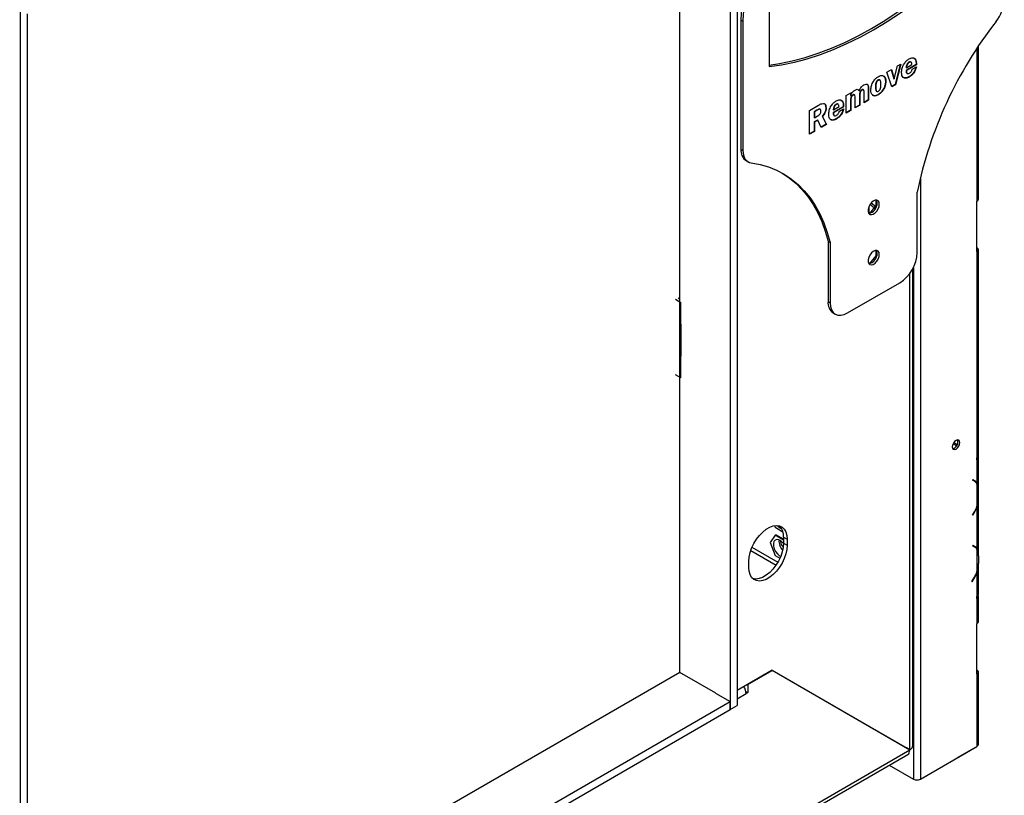
# Model space of a CAD drawing. Units: millimetres. Extents: x 40 to 13237, y 157 to 10132.
# Drawn here: x 10035 to 11035, y 1115 to 1902 of the extents above; entities that cross this region are included whole.
import ezdxf

# ---------------------------------------------------------------- set-up
doc = ezdxf.new("R2010")
doc.units = ezdxf.units.MM
doc.header["$LTSCALE"] = 50

msp = doc.modelspace()

# ---------------------------------------------------------------- linework, layer by layer
at = {"color": 7, "linetype": 'Continuous', "lineweight": 25}
for p, q in [((10763.64, 2321.3), (10763.64, 1205.7)), ((10756.57, 2317.22), (10756.57, 1201.62)), ((10705.3, 1239.38), (10705.3, 2289.67)), ((10036.38, 853.22), (10036.38, 1943.01)), ((10795.99, 1925.7), (10795.99, 1854.25)), ((10043.45, 857.3), (10043.45, 1907.59)), ((10767.35, 1901.41), (10769.47, 1900.18)), ((10767.35, 1901.41), (10767.35, 1770.23)), ((10769.47, 1900.18), (10769.47, 1769)), ((11008.35, 1719.48), (11008.35, 1874.9)), ((10937.89, 1858.65), (10938.24, 1858.45)), ((10940.01, 1858.68), (10939.57, 1858.93)), ((10915.26, 1848.54), (10920.01, 1851.28)), ((10920.54, 1833.77), (10915.26, 1848.54)), ((10919.77, 1851.14), (10922.62, 1841.91)), ((10920.01, 1851.28), (10922.97, 1841.71)), ((10922.97, 1841.71), (10926.1, 1854.8)), ((10929.05, 1856.5), (10923.74, 1836.03)), ((10929.52, 1856.77), (10924.1, 1835.82)), ((10926.1, 1854.8), (10929.52, 1856.77)), ((10934.99, 1853.28), (10935.35, 1853.08)), ((10934.99, 1849.48), (10935.35, 1849.27)), ((10945.18, 1856.14), (10935.01, 1850.26)), ((10935.01, 1850.26), (10935.36, 1850.06)), ((10935.35, 1853.08), (10940.88, 1856.27)), ((10945.53, 1855.93), (10935.36, 1850.06)), ((10941.17, 1851.73), (10945.53, 1853.9)), ((10945.18, 1856.14), (10945.53, 1855.93)), ((10906.49, 1840.52), (10906.84, 1840.32)), ((10908.51, 1840.52), (10908.06, 1840.78)), ((10914.03, 1839.28), (10914.39, 1839.07)), ((10922.62, 1841.91), (10922.97, 1841.71)), ((10935.73, 1847.39), (10936.18, 1847.13)), ((10937.93, 1843.88), (10938.28, 1843.68)), ((10886.1, 1830.92), (10887.15, 1830.07)), ((10887.15, 1830.07), (10887.5, 1829.86)), ((10889.93, 1830.63), (10890.28, 1830.42)), ((10891.79, 1830.65), (10891.35, 1830.9)), ((10896.57, 1831.89), (10896.57, 1820.34)), ((10896.57, 1831.89), (10896.92, 1831.69)), ((10896.92, 1831.69), (10896.92, 1820.14)), ((10903.84, 1833.52), (10904.2, 1833.32)), ((10904.83, 1829.22), (10905.27, 1828.96)), ((10923.74, 1836.03), (10920.42, 1834.11)), ((10924.1, 1835.82), (10920.54, 1833.77)), ((10923.74, 1836.03), (10924.1, 1835.82)), ((10874.21, 1824.84), (10878.87, 1827.53)), ((10874.21, 1807.03), (10874.21, 1824.84)), ((10878.52, 1827.33), (10878.52, 1825.08)), ((10878.52, 1825.08), (10878.87, 1824.88)), ((10878.52, 1819.85), (10878.52, 1809.92)), ((10878.52, 1819.85), (10878.87, 1819.64)), ((10878.87, 1827.53), (10878.87, 1824.88)), ((10878.87, 1819.64), (10878.87, 1809.72)), ((10880.87, 1825.4), (10881.22, 1825.19)), ((10882.7, 1825.37), (10882.26, 1825.63)), ((10883.24, 1812.24), (10883.24, 1822.16)), ((10887.54, 1825.06), (10887.54, 1815.13)), ((10887.54, 1825.06), (10887.89, 1824.85)), ((10887.89, 1824.85), (10887.89, 1814.93)), ((10892.26, 1817.45), (10892.26, 1827.37)), ((10896.57, 1820.34), (10892.26, 1817.85)), ((10896.92, 1820.14), (10892.26, 1817.45)), ((10896.57, 1820.34), (10896.92, 1820.14)), ((10906.33, 1825.64), (10906.68, 1825.44)), ((10836.95, 1809.72), (10846.17, 1815.04)), ((10836.95, 1785.52), (10836.95, 1809.72)), ((10844.38, 1810.04), (10841.55, 1808.41)), ((10844.73, 1809.84), (10841.9, 1808.21)), ((10844.38, 1810.04), (10844.73, 1809.84)), ((10847.83, 1810.83), (10847.39, 1811.08)), ((10853.48, 1812.37), (10853.84, 1812.16)), ((10861.05, 1810.59), (10861.4, 1810.39)), ((10871.24, 1813.45), (10861.06, 1807.58)), ((10861.4, 1810.39), (10866.94, 1813.58)), ((10871.59, 1813.25), (10861.42, 1807.37)), ((10863.95, 1815.96), (10864.3, 1815.76)), ((10866.07, 1815.99), (10865.63, 1816.25)), ((10867.23, 1809.04), (10871.59, 1811.22)), ((10871.24, 1813.45), (10871.59, 1813.25)), ((10878.52, 1809.92), (10874.21, 1807.44)), ((10878.87, 1809.72), (10874.21, 1807.03)), ((10878.52, 1809.92), (10878.87, 1809.72)), ((10887.54, 1815.13), (10883.24, 1812.65)), ((10887.89, 1814.93), (10883.24, 1812.24)), ((10887.54, 1815.13), (10887.89, 1814.93)), ((10841.55, 1808.41), (10841.55, 1802.36)), ((10841.55, 1808.41), (10841.9, 1808.21)), ((10841.55, 1802.36), (10841.9, 1802.16)), ((10844.92, 1799.94), (10841.55, 1797.99)), ((10841.9, 1808.21), (10841.9, 1802.16)), ((10841.9, 1802.16), (10844.83, 1803.85)), ((10845.27, 1799.73), (10841.9, 1797.79)), ((10844.92, 1799.94), (10845.27, 1799.73)), ((10848.9, 1792.41), (10845.27, 1799.73)), ((10849.7, 1803.87), (10853.77, 1795.64)), ((10849.7, 1803.87), (10850.05, 1803.67)), ((10850.05, 1803.67), (10854.13, 1795.43)), ((10861.05, 1806.79), (10861.4, 1806.59)), ((10861.06, 1807.58), (10861.42, 1807.37)), ((10861.79, 1804.7), (10862.24, 1804.45)), ((10863.98, 1801.19), (10864.34, 1800.99)), ((10841.55, 1788.58), (10836.95, 1785.92)), ((10841.55, 1797.99), (10841.55, 1788.58)), ((10841.55, 1797.99), (10841.9, 1797.79)), ((10841.55, 1788.58), (10841.9, 1788.37)), ((10841.9, 1797.79), (10841.9, 1788.37)), ((10853.77, 1795.64), (10848.74, 1792.73)), ((10854.13, 1795.43), (10848.9, 1792.41)), ((10853.77, 1795.64), (10854.13, 1795.43)), ((10841.9, 1788.37), (10836.95, 1785.52)), ((10767.35, 1770.23), (10769.47, 1769)), ((10772.53, 1758.78), (10774.65, 1757.56)), ((10904.44, 1713.16), (10904.44, 1718.76)), ((10946.25, 1665.41), (10946.25, 1726.65)), ((10897.28, 1712.28), (10897.28, 1705.2)), ((10898.05, 1705.22), (10904.44, 1713.16)), ((10904.44, 1713.16), (10905.13, 1712.76)), ((11006.88, 1666.41), (11006.88, 1717.44)), ((10855.74, 1676.85), (10857.86, 1675.63)), ((10855.74, 1676.85), (10855.74, 1615.61)), ((10857.86, 1675.63), (10857.86, 1614.39)), ((10898.05, 1654.18), (10904.44, 1662.13)), ((10904.44, 1662.13), (10904.44, 1667.73)), ((10904.44, 1662.13), (10905.13, 1661.73)), ((11006.88, 1666.41), (11006.88, 1457.17)), ((11008.35, 1459.21), (11008.35, 1668.45)), ((10941.75, 1164.75), (10941.75, 1649.22)), ((10875.54, 1604.18), (10928.57, 1634.79)), ((10703.53, 1619.58), (10705.3, 1618.56)), ((10700.88, 1618.05), (10706.51, 1614.8)), ((10706.51, 1592.86), (10706.51, 1614.8)), ((10855.74, 1615.61), (10857.86, 1614.39)), ((10860.92, 1604.16), (10863.04, 1602.94)), ((10706.51, 1592.86), (10706.51, 1560.19)), ((10706.51, 1538.25), (10706.51, 1560.19)), ((10706.51, 1538.25), (10700.88, 1541.5)), ((10986.11, 1469.17), (10982.58, 1471.21)), ((10983.46, 1472.73), (10986.99, 1470.69)), ((11006.88, 1455.13), (11006.88, 1457.17)), ((11006.88, 1455.13), (11006.89, 1455.13)), ((11006.89, 1455.13), (11006.89, 1431.71)), ((11008.33, 1457.48), (11007.26, 1457.41)), ((11008.13, 1458.37), (11008.24, 1458.43)), ((11008.24, 1458.43), (11008.18, 1458.47)), ((11008.24, 1458.43), (11008.24, 1457.47)), ((11008.35, 1426.47), (11008.35, 1457.17)), ((11002.42, 1434.43), (11002.67, 1434.86)), ((11004.37, 1433.31), (11002.42, 1434.43)), ((11002.67, 1434.86), (11004.72, 1433.68)), ((11002.95, 1434.7), (11002.67, 1434.86)), ((11002.95, 1434.7), (11004.72, 1433.68)), ((11006.89, 1431.71), (11005.12, 1432.73)), ((11006.89, 1430.81), (11006.89, 1407.8)), ((11008.51, 1416.33), (11008.51, 1424.15)), ((11008.35, 1359.97), (11008.35, 1413.83)), ((11002.42, 1399.03), (11004.37, 1402.39)), ((11002.67, 1398.88), (11002.42, 1399.03)), ((11002.67, 1398.88), (11004.72, 1402.42)), ((11006.89, 1406.9), (11006.29, 1407.25)), ((11006.89, 1406.9), (11006.89, 1365.21)), ((10801.41, 1388.23), (10802.02, 1386.64)), ((10802.02, 1386.64), (10809.98, 1382.05)), ((10802.02, 1378.48), (10802.9, 1378.99)), ((10810.66, 1374.51), (10802.9, 1378.99)), ((10802.02, 1378.48), (10796.92, 1371.22)), ((10796.92, 1371.22), (10802.02, 1358.06)), ((10810.66, 1373.49), (10802.02, 1378.48)), ((10810.66, 1376.55), (10814.19, 1374.51)), ((10810.66, 1376.55), (10810.66, 1370.43)), ((10810.66, 1370.43), (10814.19, 1368.39)), ((10814.19, 1374.51), (10814.19, 1368.39)), ((10777.27, 1363.02), (10803.01, 1348.16)), ((11002.67, 1368.36), (11002.42, 1367.93)), ((11002.42, 1367.93), (11004.37, 1366.81)), ((11002.67, 1368.36), (11004.72, 1367.18)), ((11002.95, 1368.2), (11002.67, 1368.36)), ((11002.95, 1368.2), (11004.72, 1367.18)), ((11006.89, 1365.21), (11005.12, 1366.23)), ((11006.89, 1364.31), (11006.89, 1341.3)), ((10775.3, 1345.94), (10775.3, 1352.06)), ((10802.02, 1358.06), (10806.99, 1355.19)), ((11008.51, 1357.65), (11008.51, 1349.83)), ((11006.89, 1340.4), (11006.29, 1340.75)), ((11006.89, 1340.4), (11006.89, 1316.32)), ((11008.35, 1318.36), (11008.35, 1347.33)), ((11001.85, 1331.54), (11004.35, 1335.87)), ((11001.85, 1331.54), (11002.11, 1331.4)), ((11002.11, 1331.4), (11004.72, 1335.92)), ((11006.89, 1316.32), (11006.88, 1316.32)), ((11006.88, 1314.28), (11006.88, 1316.32)), ((11006.88, 1314.28), (11006.88, 1288.76)), ((11008.35, 1290.8), (11008.35, 1316.32)), ((11006.88, 1237.73), (11006.88, 1288.76)), ((10705.3, 1239.38), (10035.49, 852.71)), ((10705.3, 1239.38), (10709.19, 1237.14)), ((10742.07, 1218.15), (10705.3, 1239.38)), ((10799.17, 1241.46), (10763.64, 1220.95)), ((10774.3, 1226.96), (10799.04, 1241.24)), ((10799.04, 1241.24), (10798.92, 1241.32)), ((10938.7, 1160.6), (10799.04, 1241.24)), ((10799.17, 1241.46), (10938.82, 1160.81)), ((10799.17, 1241.46), (10935.29, 1162.86)), ((11008.35, 1166.28), (11008.35, 1239.77)), ((11006.88, 1237.73), (11006.88, 1164.24)), ((10770.76, 1224.19), (10770.76, 1225.06)), ((10772.3, 1219.94), (10774.3, 1218.79)), ((10774.17, 1227.03), (10774.3, 1226.96)), ((10774.3, 1226.96), (10774.3, 1218.79)), ((10035.49, 793.52), (10756.57, 1209.79)), ((10741.72, 1218.36), (10756.57, 1209.79)), ((10756.57, 1201.62), (10756.57, 1209.79)), ((10774.3, 1218.79), (10772.53, 1217.77)), ((10035.49, 785.35), (10756.57, 1201.62)), ((10756.57, 1201.62), (10763.64, 1205.7)), ((10043.45, 643.78), (10938.7, 1160.6)), ((10938.82, 1160.81), (10935.29, 1162.86)), ((10949.43, 1131.07), (11006.88, 1164.24)), ((11003.35, 1162.19), (10987.44, 1153.01)), ((10041.38, 639.2), (10936.75, 1156.09)), ((10987.44, 1153.01), (10987.44, 1153.01)), ((10987.44, 1153.01), (10987.44, 1153.01)), ((10917.88, 1145.2), (10942.36, 1131.07))]:
    msp.add_line(p, q, dxfattribs=at)
at = {"color": 8, "linetype": 'Continuous', "lineweight": 25}
for p, q in [((11006.88, 1872.68), (11006.88, 1717.44)), ((10949.43, 1741.53), (10949.43, 1131.07)), ((10897.21, 1705.16), (10897.28, 1705.2)), ((10942.36, 1650.39), (10942.36, 1131.07)), ((10938.82, 1160.81), (10938.82, 1644.5)), ((11006.88, 1455.14), (11006.89, 1455.13)), ((11004.47, 1402.57), (11004.72, 1402.42)), ((10778.6, 1366.48), (10804.96, 1351.26)), ((11004.47, 1336.07), (11004.72, 1335.92)), ((10763.64, 1212.64), (10772.53, 1217.77)), ((10861.81, 1205), (10861.92, 1205.06)), ((10861.92, 1205.06), (10861.92, 1205.22)), ((11003.35, 1162.2), (11003.35, 1162.19))]:
    msp.add_line(p, q, dxfattribs=at)
at = {"color": 7, "linetype": 'Continuous', "lineweight": 25, "flags": 128}
for points in [[(10820.38, 1993.26), (10814.44, 1989.45), (10808.58, 1984.92), (10802.87, 1979.72), (10797.37, 1973.92), (10792.17, 1967.59), (10787.32, 1960.82), (10782.88, 1953.68), (10778.92, 1946.27), (10775.48, 1938.68), (10772.6, 1931.01), (10770.33, 1923.35), (10768.68, 1915.8), (10767.68, 1908.46), (10767.35, 1901.41)], [(10822.5, 1992.04), (10816.57, 1988.23), (10810.7, 1983.69), (10804.99, 1978.49), (10799.49, 1972.69), (10794.29, 1966.36), (10789.44, 1959.59), (10785, 1952.45), (10781.04, 1945.05), (10777.6, 1937.46), (10774.72, 1929.79), (10772.45, 1922.13), (10770.8, 1914.58), (10769.8, 1907.23), (10769.47, 1900.18)], [(10795.99, 1855.72), (10806.58, 1857.28), (10819.51, 1859.93), (10832.63, 1863.4), (10845.9, 1867.7), (10859.3, 1872.8), (10872.79, 1878.71), (10886.35, 1885.41), (10899.93, 1892.87), (10913.52, 1901.09), (10927.07, 1910.05), (10940.56, 1919.71), (10953.96, 1930.08), (10967.23, 1941.1), (10980.35, 1952.78), (10993.28, 1965.06), (11006, 1977.94)], [(10795.99, 1854.25), (10808.7, 1856.06), (10821.63, 1858.7), (10834.75, 1862.18), (10848.02, 1866.47), (10861.42, 1871.58), (10874.91, 1877.49), (10888.47, 1884.18), (10902.05, 1891.65), (10915.64, 1899.87), (10929.19, 1908.82), (10942.68, 1918.49), (10956.08, 1928.85), (10969.35, 1939.88), (10982.47, 1951.55), (10995.4, 1963.84), (11008.12, 1976.71)], [(10769.47, 1769), (10769.61, 1766.5), (10770.04, 1764.2), (10770.74, 1762.15), (10771.7, 1760.36), (10772.91, 1758.89), (10774.36, 1757.73), (10776, 1756.93), (10777.83, 1756.48)], [(10777.83, 1756.48), (10786.78, 1754.81), (10795.36, 1752.32), (10803.53, 1749.02), (10811.29, 1744.93), (10818.58, 1740.06), (10825.4, 1734.42), (10831.71, 1728.05), (10837.5, 1720.95), (10842.73, 1713.16), (10847.4, 1704.7), (10851.49, 1695.6), (10854.98, 1685.9), (10857.86, 1675.63)], [(10809.23, 1746.12), (10816.46, 1741.28), (10823.28, 1735.65), (10829.59, 1729.27), (10835.37, 1722.17), (10840.61, 1714.38), (10845.28, 1705.92), (10849.37, 1696.83), (10852.86, 1687.12), (10855.74, 1676.85)], [(10907.8, 1714.66), (10907.49, 1716.64), (10906.59, 1718.04), (10905.2, 1718.71), (10903.46, 1718.59), (10901.58, 1717.68), (10899.74, 1716.09), (10898.16, 1713.98), (10897, 1711.59), (10896.39, 1709.17), (10896.39, 1706.98), (10897, 1705.27), (10898.16, 1704.22), (10899.74, 1703.94), (10901.58, 1704.46), (10903.46, 1705.73), (10905.2, 1707.61), (10906.59, 1709.89), (10907.49, 1712.33), (10907.8, 1714.66)], [(10905.68, 1715.89), (10905.37, 1717.86), (10904.94, 1718.71)], [(10898.42, 1714.39), (10900.67, 1712.49), (10902.71, 1711.01)], [(10899.62, 1715.95), (10902.44, 1713.51), (10903.87, 1712.45)], [(10907.8, 1663.63), (10907.49, 1665.6), (10906.59, 1667.01), (10905.2, 1667.68), (10903.46, 1667.56), (10901.58, 1666.65), (10899.74, 1665.06), (10898.16, 1662.95), (10897, 1660.55), (10896.39, 1658.13), (10896.39, 1655.95), (10897, 1654.24), (10898.16, 1653.19), (10899.74, 1652.9), (10901.58, 1653.43), (10903.46, 1654.7), (10905.2, 1656.57), (10906.59, 1658.86), (10907.49, 1661.3), (10907.8, 1663.63)], [(10905.68, 1664.85), (10905.37, 1666.83), (10904.91, 1667.72)], [(10857.86, 1614.39), (10858.2, 1610.6), (10859.2, 1607.35), (10860.84, 1604.77), (10863.04, 1602.94), (10865.72, 1601.95), (10868.77, 1601.83), (10872.09, 1602.58), (10875.54, 1604.18)], [(10989.47, 1472.64), (10989.18, 1474.15), (10988.36, 1475.1), (10987.12, 1475.34), (10985.67, 1474.83), (10984.21, 1473.66), (10982.98, 1471.99), (10982.16, 1470.09), (10981.87, 1468.25), (10982.16, 1466.73), (10982.98, 1465.79), (10984.21, 1465.55), (10985.67, 1466.05), (10987.12, 1467.23), (10988.36, 1468.89), (10989.18, 1470.79), (10989.47, 1472.64)], [(10775.3, 1352.06), (10775.64, 1356.38), (10776.62, 1360.93), (10778.22, 1365.56), (10780.38, 1370.12), (10783.03, 1374.44), (10786.08, 1378.39), (10789.43, 1381.81), (10792.96, 1384.61), (10796.54, 1386.68), (10800.07, 1387.96), (10803.42, 1388.39), (10806.47, 1387.97), (10809.12, 1386.71), (10811.28, 1384.65), (10812.88, 1381.87), (10813.86, 1378.45), (10814.19, 1374.51)], [(10810.66, 1370.43), (10810.33, 1366.11), (10809.35, 1361.56), (10807.75, 1356.93), (10805.58, 1352.37), (10802.93, 1348.05), (10799.88, 1344.11), (10796.54, 1340.68), (10793.01, 1337.88), (10789.42, 1335.81), (10785.89, 1334.54), (10782.55, 1334.1), (10779.5, 1334.52), (10779.35, 1334.57)], [(10810.66, 1370.12), (10809.93, 1370.98), (10807.84, 1372.83), (10805.69, 1373.94), (10803.68, 1374.21), (10802, 1373.61), (10800.83, 1372.2), (10800.27, 1370.11), (10800.38, 1367.56), (10801.15, 1364.79), (10802.51, 1362.07), (10804.32, 1359.67), (10806.4, 1357.82), (10807.78, 1357.02)], [(10814.19, 1368.39), (10813.86, 1364.07), (10812.88, 1359.52), (10811.28, 1354.89), (10809.12, 1350.33), (10806.47, 1346.01), (10803.42, 1342.07), (10800.07, 1338.64), (10796.54, 1335.84), (10792.96, 1333.77), (10789.43, 1332.49), (10786.08, 1332.06), (10783.03, 1332.48), (10780.38, 1333.74), (10778.22, 1335.8), (10776.62, 1338.58), (10775.64, 1342), (10775.3, 1345.94)], [(10809.79, 1363.29), (10808.26, 1365.39), (10806.9, 1368.11)]]:
    msp.add_lwpolyline(points, dxfattribs=at)
at = {"color": 7, "linetype": 'Continuous', "lineweight": 25}
for centre, radius, start, end in [((10996.5, 1923.79), 38.17, 321.25593, 357.42673), ((11356.48, 1642.27), 418.83, 142.03784, 168.37655), ((10779.99, 1769.05), 12.69, 174.6841, 234.00372), ((11005.84, 1719.73), 2.51, 294.37466, 354.3052), ((10895.12, 1715.58), 10.56, 280.0285, 1.69512), ((11006.11, 1668.45), 2.18, 290.78342, 69.21658), ((10895.05, 1664.57), 10.63, 280.97417, 1.52), ((10907.87, 1667.16), 38.42, 302.60548, 357.39452), ((10867.99, 1614.26), 12.32, 173.70115, 234.98667), ((10980.86, 1473.22), 6.8, 281.6855, 18.34345), ((11005.84, 1459.46), 2.51, 294.37466, 354.3052), ((11005.97, 1457.31), 2.36, 292.84119, 4.17559), ((10999.4, 1428.63), 7.04, 35.64941, 59.70393), ((11000.71, 1427.1), 7.21, 30.94724, 59.50063), ((11001.17, 1427.61), 7.04, 35.64941, 59.70393), ((10995.82, 1424.59), 12.69, 358.03223, 29.32655), ((10982.98, 1416.76), 25.54, 339.462, 359.02209), ((10975.19, 1419.27), 33.71, 329.93911, 340.10755), ((10975.29, 1419.44), 34, 329.9653, 338.3619), ((10812.21, 1395.07), 10.44, 219.97135, 250.34945), ((10795.83, 1377.69), 14.87, 355.63321, 43.50656), ((10816.94, 1372.5), 10.96, 173.15093, 203.63077), ((10999.4, 1362.13), 7.04, 35.64941, 59.70393), ((11000.71, 1360.6), 7.21, 30.94724, 59.50063), ((11001.17, 1361.1), 7.04, 35.64941, 59.70393), ((10995.82, 1358.09), 12.69, 358.03223, 29.32655), ((10982.98, 1350.26), 25.54, 339.462, 359.02209), ((10975.19, 1352.78), 33.71, 329.89941, 340.10706), ((10975.29, 1352.94), 34, 329.9653, 338.3619), ((11006.13, 1316.3), 2.16, 290.27752, 28.68923), ((11005.9, 1318.58), 2.46, 293.64422, 355.03564), ((11005.84, 1291.05), 2.51, 294.37466, 354.3052), ((11006.11, 1239.77), 2.18, 290.78342, 69.21658), ((10757.7, 1217.16), 14.84, 2.36011, 31.19889), ((11005.84, 1166.53), 2.51, 294.37466, 354.3052), ((10945.89, 1137.89), 7.69, 242.60967, 297.39033)]:
    msp.add_arc(centre, radius, start, end, dxfattribs=at)
for points, knots in [([(10930.4, 1848.18), (10930.49, 1849.6), (10930.69, 1852.44), (10932.66, 1856.8), (10935.31, 1860.19), (10937.17, 1861.44), (10938.1, 1862.06)], [0, 0, 0, 0, 0.280285, 0.559519, 0.779538, 1, 1, 1, 1]), ([(10937.89, 1858.65), (10937.43, 1858.34), (10936.52, 1857.72), (10935.28, 1855.61), (10935.1, 1854.17), (10934.99, 1853.28)], [0, 0, 0, 0, 0.2804351, 0.5596026, 1, 1, 1, 1]), ([(10938.24, 1858.45), (10937.79, 1858.13), (10936.87, 1857.51), (10935.63, 1855.41), (10935.45, 1853.96), (10935.35, 1853.08)], [0, 0, 0, 0, 0.2804351, 0.5596026, 1, 1, 1, 1]), ([(10939.6, 1858.86), (10939.37, 1858.96), (10938.89, 1859.16), (10938.24, 1858.83), (10937.89, 1858.65)], [0, 0, 0, 0, 0.456487, 1, 1, 1, 1]), ([(10938.1, 1862.06), (10939.33, 1862.58), (10941.8, 1863.61), (10944.42, 1862.17), (10945.42, 1859.22), (10945.49, 1857.03), (10945.53, 1855.93)], [0, 0, 0, 0, 0.279146, 0.558011, 0.778648, 1, 1, 1, 1]), ([(10940.88, 1856.27), (10940.83, 1856.74), (10940.74, 1857.68), (10940.22, 1858.7), (10939.28, 1858.95), (10938.59, 1858.61), (10938.24, 1858.45)], [0, 0, 0, 0, 0.280914, 0.560468, 0.779832, 1, 1, 1, 1]), ([(10942.84, 1862.5), (10943.24, 1862.35), (10944.4, 1861.92), (10945.03, 1859.36), (10945.13, 1857.21), (10945.18, 1856.14)], [0, 0, 0, 0, 0.210026, 0.604374, 1, 1, 1, 1]), ([(10935.01, 1850.26), (10935, 1850.12), (10935, 1849.85), (10934.99, 1849.59), (10934.99, 1849.48)], [0, 0, 0, 0, 0.559999, 1, 1, 1, 1]), ([(10934.99, 1849.48), (10935.01, 1848.94), (10935.04, 1848), (10935.59, 1847.61), (10935.83, 1847.44)], [0, 0, 0, 0, 0.566694, 1, 1, 1, 1]), ([(10935.36, 1850.06), (10935.36, 1849.91), (10935.35, 1849.65), (10935.35, 1849.39), (10935.35, 1849.27)], [0, 0, 0, 0, 0.559999, 1, 1, 1, 1]), ([(10935.35, 1849.27), (10935.38, 1848.76), (10935.44, 1847.73), (10936.25, 1846.97), (10937.3, 1846.91), (10938.02, 1847.26), (10938.38, 1847.43)], [0, 0, 0, 0, 0.280267, 0.558652, 0.779275, 1, 1, 1, 1]), ([(10945.02, 1853.65), (10944.72, 1852.64), (10944.06, 1850.46), (10942.24, 1847.49), (10940.05, 1845.24), (10938.63, 1844.33), (10937.93, 1843.88)], [0, 0, 0, 0, 0.252487, 0.542491, 0.771071, 1, 1, 1, 1]), ([(10945.53, 1853.9), (10945.19, 1852.74), (10944.5, 1850.41), (10942.59, 1847.28), (10940.41, 1845.03), (10938.99, 1844.13), (10938.28, 1843.68)], [0, 0, 0, 0, 0.280169, 0.559434, 0.779549, 1, 1, 1, 1]), ([(10938.38, 1847.43), (10938.75, 1847.68), (10939.5, 1848.16), (10940.42, 1849.36), (10940.95, 1850.62), (10941.1, 1851.36), (10941.17, 1851.73)], [0, 0, 0, 0, 0.280225, 0.559212, 0.779405, 1, 1, 1, 1]), ([(10899.25, 1830.42), (10899.33, 1831.81), (10899.51, 1834.58), (10901.43, 1838.82), (10903.99, 1842.17), (10905.81, 1843.35), (10906.72, 1843.94)], [0, 0, 0, 0, 0.280251, 0.559652, 0.779509, 1, 1, 1, 1]), ([(10906.49, 1840.52), (10906.23, 1840.35), (10905.71, 1840.02), (10905, 1839.22), (10904.45, 1838.25), (10903.86, 1836.24), (10903.85, 1834.73), (10903.84, 1833.52)], [0, 0, 0, 0, 0.125058, 0.249877, 0.37473, 0.499845, 1, 1, 1, 1]), ([(10906.84, 1840.32), (10906.58, 1840.15), (10906.07, 1839.82), (10905.35, 1839.01), (10904.8, 1838.04), (10904.21, 1836.03), (10904.2, 1834.52), (10904.2, 1833.32)], [0, 0, 0, 0, 0.125058, 0.249877, 0.37473, 0.499845, 1, 1, 1, 1]), ([(10914.03, 1839.28), (10913.92, 1837.87), (10913.7, 1835.05), (10911.71, 1830.77), (10909.08, 1827.46), (10907.25, 1826.25), (10906.33, 1825.64)], [0, 0, 0, 0, 0.280022, 0.559471, 0.779468, 1, 1, 1, 1]), ([(10908.09, 1840.72), (10908.05, 1840.76), (10907.84, 1840.94), (10907.27, 1840.9), (10906.75, 1840.65), (10906.49, 1840.52)], [0, 0, 0, 0, 0.109536, 0.554197, 1, 1, 1, 1]), ([(10914.39, 1839.07), (10914.27, 1837.66), (10914.05, 1834.85), (10912.07, 1830.56), (10909.43, 1827.25), (10907.6, 1826.04), (10906.68, 1825.44)], [0, 0, 0, 0, 0.280022, 0.559471, 0.779468, 1, 1, 1, 1]), ([(10906.72, 1843.94), (10907.9, 1844.51), (10910.26, 1845.64), (10912.85, 1844.54), (10914.2, 1842.16), (10914.32, 1840.1), (10914.39, 1839.07)], [0, 0, 0, 0, 0.279952, 0.558759, 0.779182, 1, 1, 1, 1]), ([(10909.44, 1836.09), (10909.43, 1837.32), (10909.41, 1838.85), (10908.87, 1840.26), (10908.35, 1840.68), (10907.63, 1840.72), (10907.1, 1840.45), (10906.84, 1840.32)], [0, 0, 0, 0, 0.5002529, 0.6253996, 0.7502472, 0.8749635, 1, 1, 1, 1]), ([(10911.6, 1844.69), (10911.9, 1844.6), (10912.95, 1844.32), (10913.81, 1842.29), (10913.96, 1840.28), (10914.03, 1839.28)], [0, 0, 0, 0, 0.1698135, 0.584535, 1, 1, 1, 1]), ([(10938.28, 1843.68), (10937.1, 1843.1), (10934.75, 1841.96), (10932.1, 1842.89), (10930.59, 1845.1), (10930.46, 1847.15), (10930.4, 1848.18)], [0, 0, 0, 0, 0.2800552, 0.5591429, 0.7793727, 1, 1, 1, 1]), ([(10937.93, 1843.88), (10936.72, 1843.26), (10934.6, 1842.17), (10933.06, 1842.93), (10932.4, 1843.26)], [0, 0, 0, 0, 0.567926, 1, 1, 1, 1]), ([(10878.87, 1824.88), (10879.11, 1825.54), (10879.58, 1826.85), (10881.12, 1828.97), (10882.42, 1829.85), (10883.22, 1830.38)], [0, 0, 0, 0, 0.280398, 0.560436, 1, 1, 1, 1]), ([(10883.22, 1830.38), (10883.72, 1830.63), (10884.7, 1831.12), (10886.37, 1831.22), (10887.07, 1830.38), (10887.5, 1829.86)], [0, 0, 0, 0, 0.280945, 0.561369, 1, 1, 1, 1]), ([(10887.5, 1829.86), (10887.78, 1830.54), (10888.33, 1831.89), (10889.93, 1834.05), (10891.29, 1834.96), (10892.11, 1835.51)], [0, 0, 0, 0, 0.28047, 0.560531, 1, 1, 1, 1]), ([(10889.93, 1830.63), (10889.52, 1830.31), (10888.91, 1829.83), (10888.17, 1828.91), (10887.54, 1827.26), (10887.54, 1826.04), (10887.54, 1825.06)], [0, 0, 0, 0, 0.249287, 0.374781, 0.499854, 1, 1, 1, 1]), ([(10890.28, 1830.42), (10889.88, 1830.1), (10889.26, 1829.62), (10888.53, 1828.7), (10887.89, 1827.05), (10887.89, 1825.83), (10887.89, 1824.85)], [0, 0, 0, 0, 0.249287, 0.374781, 0.499854, 1, 1, 1, 1]), ([(10891.38, 1830.84), (10891.28, 1830.9), (10891.05, 1831.04), (10890.53, 1830.94), (10890.13, 1830.73), (10889.93, 1830.63)], [0, 0, 0, 0, 0.243497, 0.621292, 1, 1, 1, 1]), ([(10892.26, 1827.37), (10892.32, 1828.35), (10892.39, 1829.57), (10891.93, 1830.62), (10891.46, 1830.82), (10890.89, 1830.74), (10890.48, 1830.53), (10890.28, 1830.42)], [0, 0, 0, 0, 0.500595, 0.62523, 0.749994, 0.874846, 1, 1, 1, 1]), ([(10892.11, 1835.51), (10892.92, 1835.89), (10894.53, 1836.65), (10896.44, 1836), (10896.89, 1833.85), (10896.91, 1832.41), (10896.92, 1831.69)], [0, 0, 0, 0, 0.280226, 0.558297, 0.778398, 1, 1, 1, 1]), ([(10895.32, 1836.07), (10895.54, 1836.02), (10896.3, 1835.83), (10896.5, 1834), (10896.54, 1832.59), (10896.57, 1831.89)], [0, 0, 0, 0, 0.178158, 0.587683, 1, 1, 1, 1]), ([(10906.68, 1825.44), (10905.52, 1824.9), (10903.21, 1823.83), (10900.7, 1825), (10899.42, 1827.39), (10899.31, 1829.41), (10899.25, 1830.42)], [0, 0, 0, 0, 0.2797235, 0.5586986, 0.7791048, 1, 1, 1, 1]), ([(10903.84, 1833.52), (10903.87, 1832.34), (10903.91, 1830.85), (10904.44, 1829.52), (10904.76, 1829.31), (10904.89, 1829.22)], [0, 0, 0, 0, 0.693073, 0.8666064, 1, 1, 1, 1]), ([(10904.2, 1833.32), (10904.22, 1832.12), (10904.24, 1830.62), (10904.83, 1829.28), (10905.33, 1828.86), (10906.03, 1828.82), (10906.55, 1829.08), (10906.81, 1829.21)], [0, 0, 0, 0, 0.500079, 0.6252901, 0.7502361, 0.8749382, 1, 1, 1, 1]), ([(10906.81, 1829.21), (10907.06, 1829.37), (10907.56, 1829.71), (10908.24, 1830.53), (10908.77, 1831.46), (10909.41, 1833.43), (10909.42, 1834.91), (10909.44, 1836.09)], [0, 0, 0, 0, 0.125018, 0.249948, 0.375047, 0.500171, 1, 1, 1, 1]), ([(10856.46, 1805.49), (10856.55, 1806.91), (10856.74, 1809.76), (10858.72, 1814.12), (10861.37, 1817.51), (10863.23, 1818.75), (10864.16, 1819.37)], [0, 0, 0, 0, 0.280285, 0.559519, 0.779538, 1, 1, 1, 1]), ([(10864.16, 1819.37), (10865.39, 1819.89), (10867.86, 1820.93), (10870.48, 1819.49), (10871.47, 1816.54), (10871.55, 1814.34), (10871.59, 1813.25)], [0, 0, 0, 0, 0.279146, 0.558011, 0.778648, 1, 1, 1, 1]), ([(10868.89, 1819.82), (10869.3, 1819.67), (10870.46, 1819.24), (10871.09, 1816.68), (10871.19, 1814.53), (10871.24, 1813.45)], [0, 0, 0, 0, 0.210026, 0.604374, 1, 1, 1, 1]), ([(10880.87, 1825.4), (10880.45, 1825.11), (10879.82, 1824.68), (10879.14, 1823.68), (10878.52, 1822.06), (10878.52, 1820.83), (10878.52, 1819.85)], [0, 0, 0, 0, 0.249268, 0.374586, 0.499845, 1, 1, 1, 1]), ([(10881.22, 1825.19), (10880.8, 1824.9), (10880.17, 1824.47), (10879.5, 1823.48), (10878.87, 1821.85), (10878.87, 1820.62), (10878.87, 1819.64)], [0, 0, 0, 0, 0.249268, 0.374586, 0.499845, 1, 1, 1, 1]), ([(10882.29, 1825.57), (10882.2, 1825.63), (10881.97, 1825.77), (10881.47, 1825.7), (10881.07, 1825.5), (10880.87, 1825.4)], [0, 0, 0, 0, 0.238216, 0.618634, 1, 1, 1, 1]), ([(10883.24, 1822.16), (10883.28, 1823.13), (10883.34, 1824.34), (10882.84, 1825.34), (10882.38, 1825.55), (10881.82, 1825.5), (10881.42, 1825.3), (10881.22, 1825.19)], [0, 0, 0, 0, 0.500258, 0.625133, 0.750041, 0.874865, 1, 1, 1, 1]), ([(10906.33, 1825.64), (10905.14, 1825.04), (10903.18, 1824.06), (10901.83, 1824.88), (10901.31, 1825.2)], [0, 0, 0, 0, 0.608511, 1, 1, 1, 1]), ([(10847.42, 1811.04), (10847.29, 1811.11), (10846.82, 1811.34), (10845.68, 1810.77), (10844.81, 1810.29), (10844.38, 1810.04)], [0, 0, 0, 0, 0.1728264, 0.5848073, 1, 1, 1, 1]), ([(10848.6, 1809.15), (10848.53, 1809.63), (10848.43, 1810.34), (10847.88, 1810.83), (10847.2, 1811.13), (10846.04, 1810.58), (10845.17, 1810.09), (10844.73, 1809.84)], [0, 0, 0, 0, 0.2485795, 0.3740822, 0.499337, 0.7486965, 1, 1, 1, 1]), ([(10844.83, 1803.85), (10845.33, 1804.13), (10846.31, 1804.69), (10847.67, 1806.02), (10848.46, 1807.72), (10848.55, 1808.68), (10848.6, 1809.15)], [0, 0, 0, 0, 0.28206, 0.559282, 0.779739, 1, 1, 1, 1]), ([(10846.17, 1815.04), (10847.23, 1815.63), (10849.34, 1816.8), (10852.07, 1816.75), (10853.57, 1814.88), (10853.75, 1813.07), (10853.84, 1812.16)], [0, 0, 0, 0, 0.281477, 0.559247, 0.779625, 1, 1, 1, 1]), ([(10853.48, 1812.37), (10853.43, 1811.57), (10853.33, 1809.99), (10852.13, 1806.82), (10850.62, 1804.99), (10849.7, 1803.87)], [0, 0, 0, 0, 0.280708, 0.560823, 1, 1, 1, 1]), ([(10853.84, 1812.16), (10853.79, 1811.37), (10853.69, 1809.78), (10852.48, 1806.62), (10850.97, 1804.79), (10850.05, 1803.67)], [0, 0, 0, 0, 0.280708, 0.560823, 1, 1, 1, 1]), ([(10851.6, 1816.56), (10851.63, 1816.56), (10852.4, 1816.53), (10853.17, 1814.97), (10853.38, 1813.23), (10853.48, 1812.37)], [0, 0, 0, 0, 0.02332, 0.511664, 1, 1, 1, 1]), ([(10863.95, 1815.96), (10863.49, 1815.65), (10862.58, 1815.03), (10861.34, 1812.93), (10861.16, 1811.48), (10861.05, 1810.59)], [0, 0, 0, 0, 0.280435, 0.559603, 1, 1, 1, 1]), ([(10864.3, 1815.76), (10863.84, 1815.45), (10862.93, 1814.83), (10861.69, 1812.72), (10861.51, 1811.28), (10861.4, 1810.39)], [0, 0, 0, 0, 0.280435, 0.559603, 1, 1, 1, 1]), ([(10865.65, 1816.18), (10865.43, 1816.27), (10864.95, 1816.48), (10864.3, 1816.14), (10863.95, 1815.96)], [0, 0, 0, 0, 0.456487, 1, 1, 1, 1]), ([(10871.08, 1810.96), (10870.78, 1809.95), (10870.12, 1807.78), (10868.3, 1804.8), (10866.11, 1802.55), (10864.69, 1801.65), (10863.98, 1801.19)], [0, 0, 0, 0, 0.252487, 0.542491, 0.771071, 1, 1, 1, 1]), ([(10866.94, 1813.58), (10866.89, 1814.06), (10866.79, 1815), (10866.28, 1816.01), (10865.33, 1816.26), (10864.65, 1815.93), (10864.3, 1815.76)], [0, 0, 0, 0, 0.280914, 0.560468, 0.779832, 1, 1, 1, 1]), ([(10871.59, 1811.22), (10871.25, 1810.05), (10870.55, 1807.72), (10868.65, 1804.6), (10866.46, 1802.35), (10865.05, 1801.44), (10864.34, 1800.99)], [0, 0, 0, 0, 0.280169, 0.559434, 0.779549, 1, 1, 1, 1]), ([(10864.44, 1804.75), (10864.81, 1804.99), (10865.56, 1805.48), (10866.48, 1806.68), (10867.01, 1807.93), (10867.15, 1808.67), (10867.23, 1809.04)], [0, 0, 0, 0, 0.280225, 0.559212, 0.779405, 1, 1, 1, 1]), ([(10864.34, 1800.99), (10863.16, 1800.42), (10860.8, 1799.27), (10858.16, 1800.21), (10856.65, 1802.41), (10856.52, 1804.46), (10856.46, 1805.49)], [0, 0, 0, 0, 0.280055, 0.559143, 0.779373, 1, 1, 1, 1]), ([(10863.98, 1801.19), (10862.78, 1800.57), (10860.66, 1799.48), (10859.12, 1800.24), (10858.46, 1800.57)], [0, 0, 0, 0, 0.567926, 1, 1, 1, 1]), ([(10861.06, 1807.58), (10861.06, 1807.43), (10861.05, 1807.17), (10861.05, 1806.91), (10861.05, 1806.79)], [0, 0, 0, 0, 0.559999, 1, 1, 1, 1]), ([(10861.05, 1806.79), (10861.07, 1806.26), (10861.1, 1805.31), (10861.65, 1804.92), (10861.89, 1804.75)], [0, 0, 0, 0, 0.5666936, 1, 1, 1, 1]), ([(10861.42, 1807.37), (10861.41, 1807.23), (10861.41, 1806.96), (10861.41, 1806.7), (10861.4, 1806.59)], [0, 0, 0, 0, 0.559999, 1, 1, 1, 1]), ([(10861.4, 1806.59), (10861.43, 1806.07), (10861.49, 1805.04), (10862.3, 1804.28), (10863.36, 1804.23), (10864.08, 1804.57), (10864.44, 1804.75)], [0, 0, 0, 0, 0.280267, 0.558652, 0.779275, 1, 1, 1, 1]), ([(11008.35, 1425.43), (11008.41, 1426.77), (11008.54, 1429.57), (11007.46, 1430.97), (11006.89, 1431.71)], [0, 0, 0, 0, 0.476748, 1, 1, 1, 1]), ([(11006.89, 1406.9), (11007.49, 1408.8), (11008.39, 1411.64), (11008.33, 1414.23), (11008.31, 1415.1)], [0, 0, 0, 0, 0.667072, 1, 1, 1, 1]), ([(10810.09, 1366.46), (10809.99, 1366.6), (10809.37, 1367.48), (10808.6, 1369.32), (10807.96, 1371.24), (10807.9, 1372.18), (10807.88, 1372.39)], [0, 0, 0, 0, 0.079001, 0.482019, 0.883059, 1, 1, 1, 1]), ([(11008.35, 1358.93), (11008.41, 1360.27), (11008.54, 1363.07), (11007.46, 1364.47), (11006.89, 1365.21)], [0, 0, 0, 0, 0.476748, 1, 1, 1, 1]), ([(11006.89, 1340.4), (11007.49, 1342.3), (11008.39, 1345.14), (11008.33, 1347.73), (11008.31, 1348.6)], [0, 0, 0, 0, 0.667072, 1, 1, 1, 1]), ([(10862.41, 1204.65), (10862.41, 1204.67), (10862.38, 1204.78), (10862.33, 1205.03), (10862.29, 1205.22)], [0, 0, 0, 0, 0.2142865, 1, 1, 1, 1]), ([(10936.69, 1156.06), (10936.69, 1156.06), (10937.44, 1156.2), (10938.37, 1157.69), (10938.59, 1159.63), (10938.7, 1160.6)], [0, 0, 0, 0, 0.000102, 0.500051, 1, 1, 1, 1])]:
    msp.add_open_spline(points, degree=3, knots=knots, dxfattribs=at)
msp.add_open_spline([(10938.82, 1160.81), (10939.66, 1161.4), (10941.34, 1162.57), (10941.61, 1164.07), (10941.75, 1164.82)], degree=3, dxfattribs=at)

doc.saveas('drawing.dxf')
